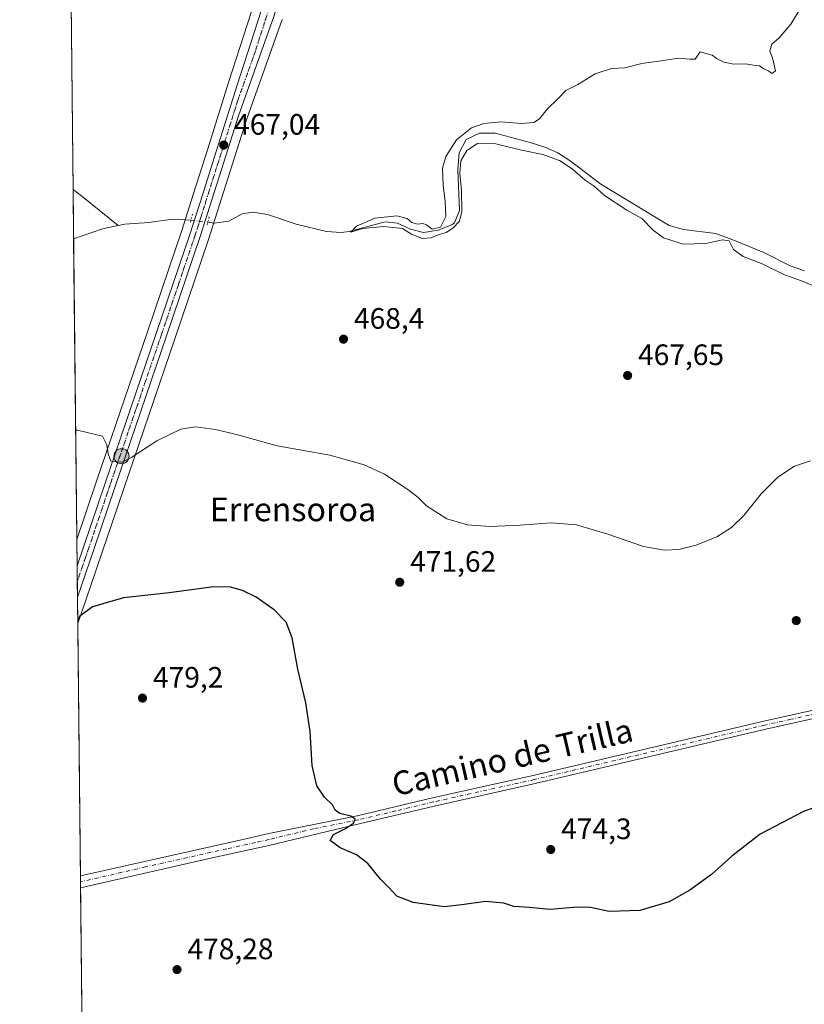
# Model space of a CAD drawing. Units: metres. Extents: x 573386 to 576837, y 4724183 to 4726545.
# Drawn here: x 573386 to 573652, y 4724526 to 4724860 of the extents above; entities that cross this region are included whole.
import ezdxf
from ezdxf.enums import TextEntityAlignment as Align

# ---------------------------------------------------------------- set-up
doc = ezdxf.new("R2010")
doc.units = ezdxf.units.M
doc.header["$MEASUREMENT"] = 0
doc.linetypes.add('DGN Style 4', pattern=[2.6384748266838614, 1.318413404963828, -0.6592067024819142, 0.001648016756204785, -0.6592067024819142])
doc.linetypes.add('DGN Style 5', pattern=[1.1536117293433497, 0.4944050268614355, -0.6592067024819142])
for name, color, linetype, lineweight in [('Camino Cxs', 7, 'Continuous', 0), ('Camino eje', 30, 'DGN Style 4', 13), ('Carretera de calzada única Cxs', 7, 'Continuous', 13), ('Carretera de calzada única eje', 7, 'DGN Style 4', 0), ('Comarca CxS', 21, 'Continuous', 0), ('Comunidad Autónoma CxS', 142, 'Continuous', 0), ('Corriente natural lineal', 142, 'Continuous', 13), ('Corriente natural lineal oculto', 9, 'DGN Style 4', 13), ('Cultivos herbáceos CxS', 92, 'Continuous', 0), ('Curva de nivel maestra', 30, 'Continuous', 30), ('Curva de nivel normal', 30, 'Continuous', 0), ('Entidad de ámbito territorial CxS', 92, 'Continuous', 0), ('Municipio CxS', 4, 'Continuous', 0), ('Núcleo urbano CxS', 7, 'Continuous', 0), ('Provincia CxS', 1, 'Continuous', 0), ('Puente lineal', 2, 'DGN Style 5', 0), ('Punto de cota en terreno', 7, 'Continuous', 0), ('Punto kilométrico de carretera', 7, 'Continuous', 0), ('Rótulo de punto de cota en terreno', 7, 'Continuous', 0), ('Texto cartográfico', 7, 'Continuous', 0), ('Vía pecuaria eje', 92, 'DGN Style 5', 0)]:
    doc.layers.add(name, color=color, linetype=linetype, lineweight=lineweight)
doc.styles.add('Style-Arial', font='txt')

# ---------------------------------------------------------------- blocks, each defined once
blk = doc.blocks.new('*U16')
at = {"layer": 'Núcleo urbano CxS', "color": 7, "linetype": 'Continuous', "lineweight": 0}
blk.add_polyline3d([(573475.3367, 4724859.8749, 467.6515000000073), (573463.3542999999, 4724826.184699999, 467.048299999995), (573459.2103000004, 4724813.095100001, 466.8074000000051), (573450.4210999999, 4724785.3069, 466.5028000000021), (573439.0100999996, 4724751.593699999, 467.6135999999969), (573421.5513000004, 4724700.546700001, 470.6426999999967), (573414.3899999997, 4724679.2432, 472.2081999999937), (573408.8071999997, 4724663.060799999, 473.6811000000016), (573406.0630000001, 4724655.1044, 474.5887999999978), (573405.7608000003, 4724683.599199999, 471.9226999999955), (573412.4886999996, 4724703.632900001, 470.6812000000064), (573429.9401000004, 4724754.6768, 467.9578000000038), (573441.3191999998, 4724788.274300001, 466.3122000000003), (573445.3103, 4724800.876499999, 466.8622999999934), (573450.0994999995, 4724815.974199999, 467.2795000000042), (573457.1917000003, 4724838.5012, 467.9054999999935), (573470.0630999999, 4724878.413100001, 468.7715000000026)], dxfattribs=at)
blk = doc.blocks.new('*U17')
at = {"layer": 'Cultivos herbáceos CxS', "color": 92, "linetype": 'Continuous', "lineweight": 0}
for points in [[(573409.7278000005, 4724309.4813, 500.0258999999933), (573406.0630000001, 4724655.1044, 474.5887999999978), (573408.8071999997, 4724663.060799999, 473.6811000000016), (573414.3899999997, 4724679.2432, 472.2081999999937), (573421.5513000004, 4724700.546700001, 470.6426999999967), (573439.0100999996, 4724751.593699999, 467.6135999999969), (573450.4210999999, 4724785.3069, 466.5028000000021), (573459.2103000004, 4724813.095100001, 466.8074000000051), (573463.3542999999, 4724826.184699999, 467.048299999995), (573475.3367, 4724859.8749, 467.6515000000073)], [(573470.0630999999, 4724878.413100001, 468.7715000000026), (573457.1917000003, 4724838.5012, 467.9054999999935), (573450.0994999995, 4724815.974199999, 467.2795000000042), (573445.3103, 4724800.876499999, 466.8622999999934), (573441.3191999998, 4724788.274300001, 466.3122000000003), (573429.9401000004, 4724754.6768, 467.9578000000038), (573412.4886999996, 4724703.632900001, 470.6812000000064), (573405.7608000003, 4724683.599199999, 471.9226999999955), (573401.5577999996, 4725079.9705, 472.7483000000066)]]:
    blk.add_polyline3d(points, dxfattribs=at)
blk = doc.blocks.new('5PATER')
at = {"layer": 'Núcleo urbano CxS', "linetype": 'Continuous', "lineweight": 0}
h = blk.add_hatch(color=51, dxfattribs=at)
edge = h.paths.add_edge_path()
edge.add_ellipse((0, 0), major_axis=(-0.1095731443231308, -0.1110710700762829), ratio=0.9994222409660322, start_angle=0, end_angle=360)
blk = doc.blocks.new('5HITCA')
at = {"layer": 'Corriente natural lineal oculto', "linetype": 'Continuous', "lineweight": 0}
h = blk.add_hatch(color=1, dxfattribs=at)
edge = h.paths.add_edge_path()
edge.add_arc((0, 0), 0.2558578010358639, 0, 360)
at = {"layer": 'Corriente natural lineal oculto', "color": 7, "linetype": 'Continuous', "lineweight": 0}
blk.add_circle((0, 0), 0.2558578010358639, dxfattribs=at)

msp = doc.modelspace()

# ---------------------------------------------------------------- linework, layer by layer
at = {"layer": 'Camino Cxs', "color": 7, "linetype": 'Continuous', "lineweight": 0, "extrusion": (0.0006095934326297352, -0.05752295085008264, 0.9983439980895092), "elevation": -270943.1804095859, "flags": 128}
msp.add_lwpolyline([(623440.09326181, 4710438.05388956), (623440.0932618101, 4710442.22242633)], dxfattribs=at)
at = {"layer": 'Camino Cxs', "color": 7, "linetype": 'Continuous', "lineweight": 0}
for points in [[(573681.5401, 4724633.340100001, 471.8726000000024), (573693.3901000004, 4724635.370100001, 471.054999999993), (573711.8300999999, 4724639.690099999, 469.6478999999963), (573737.0401, 4724645.590100001, 468.6034999999974), (573737.5201000003, 4724642.710100001, 468.6358999999939), (573691.9600999998, 4724632.520099999, 471.3377000000037), (573666.5301000001, 4724626.420100001, 472.5810999999958), (573661.7001, 4724624.600099999, 472.7575999999972), (573656.8901000004, 4724623.280099999, 472.7630000000063), (573639.0900999998, 4724619.280099999, 472.9251999999979), (573561.0000999998, 4724600.850099999, 473.574099999998), (573526.8400999998, 4724593.2301, 474.1082000000025), (573501.3701, 4724587.1801, 474.8908999999985), (573470.8400999998, 4724579.8301, 476.277700000006), (573451.1801000005, 4724575.5701, 477.0687999999937), (573407.0201000003, 4724565.440099999, 479.0129000000015), (573407.0137, 4724565.4386, 479.0132000000012)], [(573406.9696000004, 4724569.600000001, 479.252999999997), (573461.9600999998, 4724581.890100001, 476.7075000000041), (573470.8101000004, 4724583.890100001, 476.3145999999979), (573500.7200999996, 4724589.9001, 474.8496000000014), (573526.2100999998, 4724595.960100001, 474.0553999999975), (573560.3701, 4724603.5801, 473.5378999999957), (573638.4600999998, 4724622.0101, 472.7596999999951), (573656.2100999998, 4724625.9901, 472.7241000000067), (573660.8300999999, 4724627.270099999, 472.6184000000067), (573665.3300999999, 4724628.960100001, 472.534799999994)], [(573656.8901000004, 4724623.280099999, 472.7630000000063), (573639.0900999998, 4724619.280099999, 472.9251999999979), (573561.0000999998, 4724600.850099999, 473.574099999998), (573526.8400999998, 4724593.2301, 474.1082000000025), (573501.3701, 4724587.1801, 474.8908999999985), (573470.8400999998, 4724579.8301, 476.277700000006), (573451.1801000005, 4724575.5701, 477.0687999999937), (573407.0201000003, 4724565.440099999, 479.0129000000015), (573407.0137, 4724565.4386, 479.0132000000012), (573406.9697000004, 4724569.600000001, 479.252999999997), (573461.9600999998, 4724581.890100001, 476.7075000000041), (573470.8101000004, 4724583.890100001, 476.3145999999979), (573500.7200999996, 4724589.9001, 474.8496000000014), (573526.2100999998, 4724595.960100001, 474.0553999999975), (573560.3701, 4724603.5801, 473.5378999999957), (573638.4600999998, 4724622.0101, 472.7596999999951), (573656.2100999998, 4724625.9901, 472.7241000000067)]]:
    msp.add_polyline3d(points, dxfattribs=at)
at = {"layer": 'Camino eje', "color": 30, "linetype": 'DGN Style 4', "lineweight": 13}
msp.add_polyline3d([(573671.8176999995, 4724629.280900001, 472.3684999999969), (573665.9301000005, 4724627.690099999, 472.491399999999), (573663.5151000004, 4724626.780099999, 472.5993000000017), (573661.2651000004, 4724625.9351, 472.6827000000048), (573658.8601000002, 4724625.2751, 472.7223999999987), (573656.5500999996, 4724624.6351, 472.7412999999942), (573647.6501000002, 4724622.6351, 472.730899999995), (573638.7751000002, 4724620.645099999, 472.840400000001), (573560.6851000004, 4724602.215100001, 473.5583000000043), (573526.5251000002, 4724594.595100001, 474.0852000000014), (573513.7801000001, 4724591.565099999, 474.4624999999942), (573501.0450999998, 4724588.540100001, 474.8858000000037), (573486.0900999998, 4724585.5351, 475.5524000000005), (573470.8251, 4724581.860099999, 476.3025999999954), (573466.3300999999, 4724580.845100001, 476.4818999999989), (573456.5701000001, 4724578.7301, 476.8991999999998), (573429.0751, 4724572.585100001, 478.0902999999962), (573406.9951, 4724567.520099999, 479.170100000003), (573406.9917000001, 4724567.519300001, 479.170299999998)], dxfattribs=at)
at = {"layer": 'Carretera de calzada única Cxs', "color": 7, "linetype": 'Continuous', "lineweight": 13, "extrusion": (-0.001103656896826599, 0.1041762094198534, 0.9945582433082364), "elevation": 492035.8035707895, "flags": 128}
msp.add_lwpolyline([(-623424.7156617438, -4692599.194372595), (-623424.7156617438, -4692609.90063094)], dxfattribs=at)
at = {"layer": 'Carretera de calzada única Cxs', "color": 7, "linetype": 'Continuous', "lineweight": 13}
for points in [[(573405.8553999999, 4724674.6755, 472.5197999999946), (573408.1700999998, 4724681.350099999, 472.0963999999949), (573415.3300999999, 4724702.670100001, 470.664499999999), (573432.7801000001, 4724753.710100001, 467.6031999999978), (573444.1700999998, 4724787.340100001, 468.8727999999974), (573448.1700999998, 4724799.970100001, 466.9876999999979), (573452.9600999998, 4724815.0701, 467.1171999999933), (573460.0500999996, 4724837.590100001, 467.6563000000024), (573472.9401000004, 4724877.5601, 468.6211999999941), (573476.0301000001, 4724888.970100001, 468.9756000000052), (573477.9401000004, 4724898.860099999, 469.2553999999946), (573478.4101, 4724903.840100001, 469.3757999999943), (573478.4600999998, 4724914.8301, 469.6791999999987), (573477.6401000004, 4724924.8201, 469.9195000000037), (573476.9401000004, 4724929.590100001, 470.0555000000023), (573476.5701000001, 4724932.170100001, 470.1248000000051), (573475.5000999998, 4724937.0601, 470.2152999999962), (573475.1930999998, 4724938.0261, 470.2206000000006), (573473.4698999999, 4724943.480000001, 470.3619999999937)], [(573482.9200999998, 4724910.5801, 469.4530999999988), (573482.9401000004, 4724909.8101, 469.4192000000039), (573482.4401000004, 4724899.840100001, 469.1203999999998), (573481.8501000004, 4724895.0701, 468.9109999999928), (573479.8901000004, 4724885.2601, 468.5093999999954), (573472.5100999996, 4724860.880100001, 467.8420000000042), (573460.5100999996, 4724827.140100001, 467.1227000000072), (573456.3501000004, 4724814.0001, 466.8978999999963), (573447.5701000001, 4724786.2401, 467.835500000001), (573436.1700999998, 4724752.5601, 467.6974000000046), (573418.7100999998, 4724701.5101, 470.6757000000071), (573411.5500999996, 4724680.210100001, 472.2520999999979), (573405.9682, 4724664.028100001, 473.6352000000043)], [(573472.5100999996, 4724860.880100001, 467.8420000000042), (573460.5100999996, 4724827.140100001, 467.1227000000072), (573456.3501000004, 4724814.0001, 466.8978999999963), (573447.5701000001, 4724786.2401, 467.835500000001), (573436.1700999998, 4724752.5601, 467.6974000000046), (573418.7100999998, 4724701.5101, 470.6757000000071), (573411.5500999996, 4724680.210100001, 472.2520999999979), (573405.9682999998, 4724664.028100001, 473.6352000000043), (573405.8553999999, 4724674.6755, 472.5197999999946), (573408.1700999998, 4724681.350099999, 472.0963999999949), (573415.3300999999, 4724702.670100001, 470.664499999999), (573432.7801000001, 4724753.710100001, 467.6031999999978), (573444.1700999998, 4724787.340100001, 468.8727999999974), (573448.1700999998, 4724799.970100001, 466.9876999999979), (573452.9600999998, 4724815.0701, 467.1171999999933), (573460.0500999996, 4724837.590100001, 467.6563000000024), (573472.9401000004, 4724877.5601, 468.6211999999941)]]:
    msp.add_polyline3d(points, dxfattribs=at)
at = {"layer": 'Carretera de calzada única eje', "color": 7, "linetype": 'DGN Style 4', "lineweight": 0}
msp.add_polyline3d([(573480.3101000004, 4724920.441500001, 469.8450000000012), (573480.6201, 4724916.670100001, 469.7492000000057), (573480.6901000004, 4724912.3201, 469.6012999999948), (573480.6700999998, 4724906.8301, 469.4208000000072), (573480.4200999998, 4724901.840100001, 469.2612999999984), (573480.1901000004, 4724899.340100001, 469.1836000000039), (573479.8901000004, 4724896.970100001, 469.1101999999955), (573478.9401000004, 4724892.0101, 468.9471999999951), (573477.9600999998, 4724887.100099999, 468.8328000000038), (573476.4200999998, 4724881.4101, 468.6662000000069), (573472.7301000003, 4724869.220100001, 468.2896999999939), (573466.2801000001, 4724849.2401, 467.798299999995), (573460.2801000001, 4724832.360099999, 467.4070999999968), (573454.6601, 4724814.520099999, 467.0083000000013), (573452.2600999996, 4724806.9801, 466.9513000000007), (573447.8701, 4724793.090100001, 467.7351000000053), (573445.8701, 4724786.790100001, 468.2608999999939), (573440.1700999998, 4724769.940099999, 467.2452999999951), (573434.4801000003, 4724753.130100001, 467.6364999999933), (573425.7500999998, 4724727.600099999, 468.9796999999963), (573417.0301000001, 4724702.090100001, 470.6217999999935), (573409.8501000004, 4724680.770099999, 472.1637000000047), (573408.7100999998, 4724677.4301, 472.3561000000045), (573405.9121000003, 4724669.329500001, 472.946100000001)], dxfattribs=at)
at = {"layer": 'Comarca CxS', "color": 21, "linetype": 'Continuous', "lineweight": 0, "flags": 128}
msp.add_lwpolyline([(575062.6542779083, 4724212.137483267), (573410.950000554, 4724194.219982723), (573394.7795557174, 4725719.212248021), (573386.4200005551, 4726507.579982698), (573629.6301424769, 4726510.21845961), (574165.952670299, 4726516.036780328), (575930.7111887308, 4726535.181847926), (576588.9125216648, 4726542.322376719), (576799.7800005801, 4726544.609982697), (576802.0822273288, 4726337.055179597), (576811.4213999999, 4725495.088799999), (576812.9391999581, 4725358.256362927), (576813.3785000005, 4725318.653100001), (576825.44000058, 4724231.259982722), (575666.5658775913, 4724218.688665094), (575624.9252547821, 4724218.236935011), (575580.7887860631, 4724217.758152469)], close=True, dxfattribs=at)
at = {"layer": 'Comunidad Autónoma CxS', "color": 142, "linetype": 'Continuous', "lineweight": 0, "flags": 128}
msp.add_lwpolyline([(575062.6542779083, 4724212.137483267), (573410.950000554, 4724194.219982723), (573394.7795557174, 4725719.212248021), (573386.4200005551, 4726507.579982698), (573629.6301424769, 4726510.21845961), (574165.952670299, 4726516.036780328), (575930.7111887308, 4726535.181847926), (576588.9125216648, 4726542.322376719), (576799.7800005801, 4726544.609982697), (576802.0822273288, 4726337.055179597), (576811.4213999999, 4725495.088799999), (576812.9391999581, 4725358.256362927), (576813.3785000005, 4725318.653100001), (576825.44000058, 4724231.259982722), (575666.5658775913, 4724218.688665094), (575624.9252547821, 4724218.236935011), (575580.7887860631, 4724217.758152469)], close=True, dxfattribs=at)
at = {"layer": 'Corriente natural lineal', "color": 142, "linetype": 'Continuous', "lineweight": 13, "extrusion": (-0.56524425097811, -0.7251804235176051, 0.3932076933161688), "elevation": -3750264.146132498, "flags": 128}
msp.add_lwpolyline([(-2452386.076361195, 1604328.704464542), (-2452382.310106608, 1604328.857164579), (-2452366.453432908, 1604328.044939595)], dxfattribs=at)
at = {"layer": 'Corriente natural lineal', "color": 142, "linetype": 'Continuous', "lineweight": 13, "extrusion": (-0.02446711315097983, 0.3948816966179959, 0.9184061226114242), "elevation": 1852131.307358972, "flags": 128}
msp.add_lwpolyline([(-864497.4365067458, -4298214.171612582), (-864507.3661717025, -4298217.178141495), (-864512.8238620579, -4298218.009960466)], dxfattribs=at)
at = {"layer": 'Corriente natural lineal', "color": 142, "linetype": 'Continuous', "lineweight": 13}
for points in [[(573450.1199000003, 4724791.089299999, 466.3709999999992), (573452.2500999998, 4724790.780099999, 466.0393999999943), (573457.2401000002, 4724791.450099999, 465.688599999994), (573461.7500999998, 4724794.0101, 465.9131999999955), (573465.4001000002, 4724794.530099999, 465.9054000000033), (573470.3201000001, 4724793.700099999, 466.020399999994), (573480.0201000003, 4724790.4301, 466.2400000000052), (573490.3000999996, 4724787.920100001, 466.2574000000022), (573495.3201000001, 4724787.620100001, 465.8509999999952), (573498.0000999998, 4724788.030099999, 465.647299999997), (573510.2200999996, 4724791.280099999, 465.6873000000051), (573514.4301000005, 4724790.790100001, 465.6429999999964), (573518.7901, 4724788.710100001, 465.4768999999943), (573523.2301000003, 4724787.640100001, 465.4444999999978), (573528.2100999998, 4724788.380100001, 464.8365000000049), (573532.8000999996, 4724790.210100001, 464.9772999999987), (573533.6401000004, 4724790.9301, 465.2249000000011), (573535.4301000005, 4724795.0801, 465.6532000000007), (573534.8400999998, 4724808.970100001, 464.8905999999988), (573535.2801000001, 4724814.690099999, 465.0862000000052), (573537.6101000002, 4724819.110099999, 465.5032000000065), (573542.2001, 4724821.270099999, 464.9964999999939), (573547.4200999998, 4724821.3101, 464.6370000000024), (573559.3201000001, 4724818.130100001, 463.9330999999948), (573564.2701000003, 4724816.530099999, 464.3530000000028), (573568.7001, 4724814.620100001, 464.9922999999981), (573572.9001000002, 4724811.890100001, 464.9713000000047), (573583.2100999998, 4724804.020099999, 463.881899999993), (573606.4200999998, 4724789.960100001, 463.4949000000051), (573611.2001, 4724788.640100001, 463.1462999999931), (573622.2001, 4724787.300100001, 462.9867999999988), (573628.5701000001, 4724784.970100001, 463.686600000001), (573638.4901000002, 4724780.850099999, 463.7863000000071), (573647.4200999998, 4724776.290100001, 463.3414000000049), (573652.2001, 4724774.600099999, 463.295499999993)], [(573419.8201000001, 4724789.9801, 466.1897000000026), (573422.0301000001, 4724790.4301, 466.2458999999944), (573430.1101000002, 4724791.040100001, 466.3359999999957), (573438.1201, 4724792.200099999, 466.2179000000033), (573444.4301000005, 4724791.8301, 466.6111999999994)]]:
    msp.add_polyline3d(points, dxfattribs=at)
at = {"layer": 'Corriente natural lineal oculto', "color": 9, "linetype": 'DGN Style 4', "lineweight": 13, "extrusion": (0.04147587453234456, -0.005400071687270978, 0.9991249126398308), "elevation": -1263.902481436027, "flags": 128}
msp.add_lwpolyline([(4759284.120266475, 41347.73329108977), (4759284.120266476, 41341.99044295319)], dxfattribs=at)
at = {"layer": 'Cultivos herbáceos CxS', "color": 92, "linetype": 'Continuous', "lineweight": 0, "extrusion": (0.0004616015220967445, -0.0435314821927717, 0.9990519490908044), "elevation": -204946.6069827764, "flags": 128}
msp.add_lwpolyline([(623470.569243415, 4714003.665976468), (623470.5692434151, 4714184.442214451)], dxfattribs=at)
at = {"layer": 'Cultivos herbáceos CxS', "color": 92, "linetype": 'Continuous', "lineweight": 0, "extrusion": (-0.0005770169063222503, 0.05441188150785117, 0.9985184095459961), "elevation": 257220.6204787811, "flags": 128}
msp.add_lwpolyline([(-623474.142317811, -4711423.225389415), (-623474.142317811, -4711439.989167603)], dxfattribs=at)
at = {"layer": 'Cultivos herbáceos CxS', "color": 92, "linetype": 'Continuous', "lineweight": 0, "extrusion": (-0.0004380660781936375, 0.04131381481416248, 0.9991461238495661), "elevation": 195415.0333964737, "flags": 128}
msp.add_lwpolyline([(-623468.3286289026, -4714289.947563521), (-623468.3286289026, -4714391.951290915)], dxfattribs=at)
at = {"layer": 'Cultivos herbáceos CxS', "color": 92, "linetype": 'Continuous', "lineweight": 0, "extrusion": (-0.0005919909131732459, 0.05582643413538637, 0.9984403130876107), "elevation": 263895.0444094682, "flags": 128}
msp.add_lwpolyline([(-623471.8793895881, -4710838.132325538), (-623471.8793895883, -4710923.775108713)], dxfattribs=at)
at = {"layer": 'Cultivos herbáceos CxS', "color": 92, "linetype": 'Continuous', "lineweight": 0, "extrusion": (0.0002758082184334638, -0.02608518919871639, 0.999659685510171), "elevation": -122603.9344804062, "flags": 128}
msp.add_lwpolyline([(623326.7252328551, 4716647.763088153), (623326.725232855, 4716649.844612828)], dxfattribs=at)
at = {"layer": 'Cultivos herbáceos CxS', "color": 92, "linetype": 'Continuous', "lineweight": 0, "extrusion": (0.0008420793089138165, -0.07928119644262288, 0.9968519362438254), "elevation": -373608.7044578585, "flags": 128}
msp.add_lwpolyline([(623553.4607730253, 4703393.672027716), (623553.4607730253, 4703395.759416312)], dxfattribs=at)
at = {"layer": 'Cultivos herbáceos CxS', "color": 92, "linetype": 'Continuous', "lineweight": 0, "extrusion": (-0.0008790705312230971, 0.0828999398836457, 0.9965574881572509), "elevation": 391639.6265472234, "flags": 128}
msp.add_lwpolyline([(-623471.2289963523, -4701708.03015675), (-623471.2289963523, -4701937.520436739)], dxfattribs=at)
at = {"layer": 'Cultivos herbáceos CxS', "color": 92, "linetype": 'Continuous', "lineweight": 0}
for points in [[(573470.0630999999, 4724878.413100001, 468.7715000000026), (573457.1917000003, 4724838.5012, 467.9054999999935), (573450.0994999995, 4724815.974199999, 467.2795000000042), (573445.3103, 4724800.876499999, 466.8622999999934), (573441.3191999998, 4724788.274300001, 466.3122000000003), (573429.9401000004, 4724754.6768, 467.9578000000038), (573412.4886999996, 4724703.632900001, 470.6812000000064), (573405.7608000003, 4724683.599199999, 471.9226999999955)], [(573475.3367, 4724859.8749, 467.6515000000073), (573463.3542999999, 4724826.184699999, 467.048299999995), (573459.2103000004, 4724813.095100001, 466.8074000000051), (573450.4210999999, 4724785.3069, 466.5028000000021), (573439.0100999996, 4724751.593699999, 467.6135999999969), (573421.5513000004, 4724700.546700001, 470.6426999999967), (573414.3899999997, 4724679.2432, 472.2081999999937), (573408.8071999997, 4724663.060799999, 473.6811000000016), (573406.0630000001, 4724655.1044, 474.5887999999978)]]:
    msp.add_polyline3d(points, dxfattribs=at)
at = {"layer": 'Curva de nivel maestra', "color": 30, "linetype": 'Continuous', "lineweight": 30, "elevation": 475, "flags": 128}
msp.add_lwpolyline([(573668.6600000003, 4724597.360099999), (573651.9400000004, 4724591.4001), (573637.1699999999, 4724583.6601), (573627.6100000005, 4724576.220100001), (573620.7599999999, 4724570.030099999), (573613.4199999999, 4724564.7301), (573606.3600000005, 4724560.800100001), (573596.4900000002, 4724557.800100001), (573586.0199999996, 4724557.520099999), (573579.7100000001, 4724558.850099999), (573575.2100000001, 4724558.9801), (573566.04, 4724558.130100001), (573559.0999999996, 4724558.800100001), (573553.7699999996, 4724559.190099999), (573550.3799999999, 4724560.280099999), (573544.2199999997, 4724560.860099999), (573536.1900000004, 4724559.700099999), (573530.1799999997, 4724559.020099999), (573519.6799999997, 4724560.530099999), (573514.1600000003, 4724562.6601), (573511.4000000004, 4724565.5601), (573508.6299999999, 4724568.460100001), (573504.3899999997, 4724573.720100001), (573500.5099999999, 4724576.6801), (573495, 4724579.0801), (573491.5199999996, 4724581.5101), (573492.6600000003, 4724583.600099999), (573496.8200000003, 4724585.600099999), (573499.5, 4724587.460100001), (573500.04, 4724588.7301), (573498.6100000005, 4724589.770099999), (573494.8399999999, 4724590.670100001), (573493.2400000002, 4724591.780099999), (573492.3399999999, 4724593.6801), (573489.6900000004, 4724596.2501), (573487.1100000005, 4724600.040100001), (573485.4699999997, 4724606.9801), (573484.7599999999, 4724618.4801), (573483.3700000001, 4724628.2301), (573480.6299999999, 4724639.600099999), (573478.7300000004, 4724650.2601), (573476.6299999999, 4724655.600099999), (573472.6100000005, 4724659.780099999), (573466.5300000003, 4724664.0101), (573461.8499999996, 4724666.3301), (573457.4299999997, 4724667.5801), (573451.25, 4724667.4001), (573437.0599999996, 4724665.540100001), (573421.5800000001, 4724663.840100001), (573411.0999999996, 4724660.770099999), (573406.6399999997, 4724657.5001), (573406.0521999998, 4724656.121900001)], dxfattribs=at)
at = {"layer": 'Curva de nivel normal', "color": 30, "linetype": 'Continuous', "lineweight": 0, "flags": 128}
for points, elevation in [([(573656.8099999996, 4724768.9301), (573651.2599999999, 4724771.290100001), (573645.4600000001, 4724773.290100001), (573637.6399999997, 4724777.130100001), (573631.4600000001, 4724779.4901), (573628.2000000002, 4724781.860099999), (573626.7699999996, 4724784.780099999), (573624.4100000003, 4724785.130100001), (573618.8200000003, 4724783.870100001), (573611.1900000004, 4724783.670100001), (573604.4600000001, 4724785.860099999), (573600.9900000002, 4724788.380100001), (573597.1299999999, 4724792.370100001), (573592.0899999999, 4724795.220100001), (573584.4400000004, 4724800.1601), (573581.0199999996, 4724803.350099999), (573577.9500000002, 4724805.380100001), (573573.54, 4724809.190099999), (573569.2800000003, 4724812.050100001), (573563.6200000001, 4724814.090100001), (573556.3499999996, 4724815.5801), (573547.7199999997, 4724817.6801), (573541.5199999996, 4724817.800100001), (573537.8499999996, 4724815.420100001), (573535.8300000001, 4724811.880100001), (573535.4500000002, 4724807.5801), (573536.0099999999, 4724801.960100001), (573536.1200000001, 4724794.7501), (573535.4199999999, 4724791.460100001), (573533.1799999997, 4724789.0601), (573530.8799999999, 4724787.5801), (573528.5499999998, 4724786.940099999), (573525.7400000002, 4724785.780099999), (573522.79, 4724785.590100001), (573519.1299999999, 4724787.100099999), (573516.0300000003, 4724788.940099999), (573509.7999999998, 4724789.690099999), (573502.5199999996, 4724788.9901), (573498.6100000005, 4724787.800100001), (573500.54, 4724789.800100001), (573506.7599999999, 4724792.5001), (573514.1399999997, 4724793.340100001), (573517.6900000004, 4724792.380100001), (573519.25, 4724790.9901), (573521.0999999996, 4724790.5101), (573522.9400000004, 4724790.710100001), (573524.25, 4724790.270099999), (573526.1600000003, 4724788.8201), (573528.9199999999, 4724789.4301), (573530.7100000001, 4724793.020099999), (573530.5300000003, 4724798.140100001), (573529.8099999996, 4724803.640100001), (573529.6799999997, 4724809.390100001), (573530.7400000002, 4724813.4101), (573534.3099999996, 4724819.100099999), (573539.4500000002, 4724823.0801), (573543.5700000003, 4724824.5701), (573549.4299999997, 4724825.100099999), (573556.4299999997, 4724824.5601), (573560.6100000005, 4724824.920100001), (573562.4299999997, 4724826.130100001), (573565.1200000001, 4724829.460100001), (573568.7300000004, 4724832.9101), (573571.4299999997, 4724835.780099999), (573575.5, 4724837.850099999), (573581.3799999999, 4724841.460100001), (573586.8300000001, 4724843.220100001), (573591.3499999996, 4724843.4801), (573597.1799999997, 4724844.9001), (573604.5, 4724845.9101), (573609.2800000003, 4724846.780099999), (573613.3600000005, 4724846.420100001), (573615.2400000002, 4724846.440099999), (573616.8799999999, 4724848.920100001), (573620.9100000003, 4724847.720100001), (573622.4600000001, 4724846.600099999), (573624.8600000005, 4724845.340100001), (573628.2599999999, 4724844.7401), (573632.2699999996, 4724844.850099999), (573635.0099999999, 4724844.350099999), (573636.9800000004, 4724844.110099999), (573638.5, 4724843.110099999), (573639.9900000002, 4724842.470100001), (573641.1399999997, 4724841.5701), (573642.4199999999, 4724842.4001), (573641.4199999999, 4724846.860099999), (573640.5199999996, 4724849.0601), (573641.1900000004, 4724851.440099999), (573643.6299999999, 4724853.5701), (573647.5700000003, 4724858.2401), (573650.4400000004, 4724862.9001)], 465), ([(573654.2599999999, 4724710.200099999), (573648.8799999999, 4724708.390100001), (573643.2000000002, 4724704.7301), (573637.54, 4724699.030099999), (573631.6399999997, 4724691.7401), (573627.5099999999, 4724687.600099999), (573622.5300000003, 4724684.450099999), (573615.4900000002, 4724681.620100001), (573609.6900000004, 4724680.190099999), (573604.8200000003, 4724679.960100001), (573597.7599999999, 4724681.170100001), (573585.6500000004, 4724685.4101), (573575.0099999999, 4724688.540100001), (573566.4400000004, 4724689.270099999), (573555.9000000004, 4724688.4301), (573545.6900000004, 4724688.020099999), (573538.0499999998, 4724688.5801), (573531.0999999996, 4724690.590100001), (573524.2100000001, 4724695.030099999), (573521.3600000005, 4724697.840100001), (573517.9100000003, 4724700.550100001), (573509.9600000001, 4724705.720100001), (573503.1399999997, 4724708.9001), (573491.5099999999, 4724712.170100001), (573473.6699999999, 4724715.280099999), (573460.3300000001, 4724719.030099999), (573452.7800000003, 4724720.890100001), (573445.9199999999, 4724721.7501), (573441, 4724720.9801), (573432.9199999999, 4724717.0601), (573424.4500000002, 4724711.4801), (573421.1200000001, 4724709.800100001), (573419.1200000001, 4724709.860099999), (573417.29, 4724710.120100001), (573416.3399999999, 4724712.600099999), (573415.9699999997, 4724715.6601), (573414.4800000004, 4724718.620100001), (573405.9699999997, 4724720.640100001), (573405.3685999997, 4724720.583100001)], 470)]:
    msp.add_lwpolyline(points, dxfattribs=dict(at, elevation=elevation))
at = {"layer": 'Entidad de ámbito territorial CxS', "color": 92, "linetype": 'Continuous', "lineweight": 0, "flags": 128}
msp.add_lwpolyline([(575062.6542779083, 4724212.137483267), (573410.950000554, 4724194.219982723), (573394.7795557174, 4725719.212248021)], dxfattribs=at)
at = {"layer": 'Municipio CxS', "color": 4, "linetype": 'Continuous', "lineweight": 0, "flags": 128}
msp.add_lwpolyline([(575062.6542779083, 4724212.137483267), (573410.950000554, 4724194.219982723), (573394.7795557174, 4725719.212248021)], dxfattribs=at)
at = {"layer": 'Núcleo urbano CxS', "color": 7, "linetype": 'Continuous', "lineweight": 0, "extrusion": (-0.0005635375615948978, 0.05315898692730047, 0.998585902431173), "elevation": 251307.5133565153, "flags": 128}
msp.add_lwpolyline([(-623457.0239708802, -4711633.597858568), (-623457.0239708802, -4711642.534697542)], dxfattribs=at)
at = {"layer": 'Núcleo urbano CxS', "color": 7, "linetype": 'Continuous', "lineweight": 0, "extrusion": (-0.0005752189424702437, 0.0542349283976338, 0.9985280374956288), "elevation": 256384.2612662581, "flags": 128}
msp.add_lwpolyline([(-623480.9755397659, -4711351.549215818), (-623480.9755397659, -4711356.903397646)], dxfattribs=at)
at = {"layer": 'Núcleo urbano CxS', "color": 7, "linetype": 'Continuous', "lineweight": 0, "extrusion": (-0.001051881674064954, 0.09922500986124767, 0.9950644657322355), "elevation": 468672.5608712244, "flags": 128}
msp.add_lwpolyline([(-623456.9739590491, -4694985.86144268), (-623456.9739590491, -4694991.189437058)], dxfattribs=at)
at = {"layer": 'Núcleo urbano CxS', "color": 7, "linetype": 'Continuous', "lineweight": 0, "extrusion": (-0.001610656296905131, 0.1519346038763416, 0.9883892360458164), "elevation": 717384.1201149237, "flags": 128}
msp.add_lwpolyline([(-623457.0244893248, -4663456.009930814), (-623457.0244893247, -4663465.038966226)], dxfattribs=at)
at = {"layer": 'Núcleo urbano CxS', "color": 7, "linetype": 'Continuous', "lineweight": 0}
for points in [[(573470.0630999999, 4724878.413100001, 468.7715000000026), (573457.1917000003, 4724838.5012, 467.9054999999935), (573450.0994999995, 4724815.974199999, 467.2795000000042), (573445.3103, 4724800.876499999, 466.8622999999934), (573441.3191999998, 4724788.274300001, 466.3122000000003), (573429.9401000004, 4724754.6768, 467.9578000000038), (573412.4886999996, 4724703.632900001, 470.6812000000064), (573405.7608000003, 4724683.599199999, 471.9226999999955)], [(573475.3367, 4724859.8749, 467.6515000000073), (573463.3542999999, 4724826.184699999, 467.048299999995), (573459.2103000004, 4724813.095100001, 466.8074000000051), (573450.4210999999, 4724785.3069, 466.5028000000021), (573439.0100999996, 4724751.593699999, 467.6135999999969), (573421.5513000004, 4724700.546700001, 470.6426999999967), (573414.3899999997, 4724679.2432, 472.2081999999937), (573408.8071999997, 4724663.060799999, 473.6811000000016), (573406.0630000001, 4724655.1044, 474.5887999999978)]]:
    msp.add_polyline3d(points, dxfattribs=at)
at = {"layer": 'Provincia CxS', "color": 1, "linetype": 'Continuous', "lineweight": 0, "flags": 128}
msp.add_lwpolyline([(575062.6542779083, 4724212.137483267), (573410.950000554, 4724194.219982723), (573394.7795557174, 4725719.212248021), (573386.4200005551, 4726507.579982698), (573629.6301424769, 4726510.21845961), (574165.952670299, 4726516.036780328), (575930.7111887308, 4726535.181847926), (576588.9125216648, 4726542.322376719), (576799.7800005801, 4726544.609982697), (576802.0822273288, 4726337.055179597), (576811.4213999999, 4725495.088799999), (576812.9391999581, 4725358.256362927), (576813.3785000005, 4725318.653100001), (576825.44000058, 4724231.259982722), (575666.5658775913, 4724218.688665094), (575624.9252547821, 4724218.236935011), (575580.7887860631, 4724217.758152469)], close=True, dxfattribs=at)
at = {"layer": 'Puente lineal', "color": 2, "linetype": 'DGN Style 5', "lineweight": 0, "extrusion": (-0.9693377102332601, 0.2455782024544393, 0.008703447534546722), "elevation": 604448.6656418476, "flags": 128}
msp.add_lwpolyline([(-4720925.216160358, -4791.572432980992), (-4720923.154617754, -4790.827004747364), (-4720922.019541384, -4790.973910311509)], dxfattribs=at)
at = {"layer": 'Puente lineal', "color": 2, "linetype": 'DGN Style 5', "lineweight": 0, "extrusion": (0.9628704774670774, -0.2690042104906364, 0.02274155580939284), "elevation": -718819.8484536369, "flags": 128}
msp.add_lwpolyline([(4704841.010671462, 16819.46169381085), (4704839.127506679, 16820.06845073192), (4704837.962709155, 16820.36902846811)], dxfattribs=at)
at = {"layer": 'Vía pecuaria eje', "color": 92, "linetype": 'DGN Style 5', "lineweight": 0}
msp.add_polyline3d([(573470.1500000004, 4724861.2281, 468.0249999999942), (573468.8600000005, 4724857.232100001, 467.936400000006), (573467.5700000003, 4724853.236099999, 467.9088999999949), (573466.2801000001, 4724849.2402, 467.798299999995), (573464.7800000003, 4724845.020099999, 467.688599999994), (573463.2800000003, 4724840.800100001, 467.6119999999937), (573461.7800000003, 4724836.5801, 467.5285000000004), (573460.2801000001, 4724832.360200001, 467.4070999999968), (573459.0966999996, 4724828.603399999, 467.2917000000016), (573457.9133000001, 4724824.846799999, 467.2127000000037), (573456.7298999997, 4724821.090100001, 467.1349000000046), (573455.6950000003, 4724817.8051, 467.0617999999959), (573454.6600000003, 4724814.520199999, 467.0083000000013), (573453.4600000001, 4724810.7501, 466.9713000000047), (573452.2600999996, 4724806.9802, 466.9513000000007), (573450.7966999998, 4724802.350099999, 466.8252999999968), (573449.3333999999, 4724797.720100001, 466.9652999999962), (573447.8701, 4724793.0902, 467.7351000000053), (573446.9467000002, 4724790.181600001, 468.1935999999987), (573446.0234000003, 4724787.273200001, 468.3454000000056), (573445.8701, 4724786.790200001, 468.2609999999986), (573444.4450000003, 4724782.577600001, 467.1092000000062), (573443.0199999996, 4724778.3651, 467.0380000000005), (573441.5949999997, 4724774.152600001, 467.1175999999978), (573440.1700999998, 4724769.940199999, 467.2452999999951), (573438.7474999996, 4724765.737600001, 467.2899999999936), (573437.3250000002, 4724761.5351, 467.290599999993), (573435.9024999999, 4724757.332599999, 467.4940000000061), (573434.4800000004, 4724753.130200001, 467.6364999999933), (573433.0250000004, 4724748.8751, 467.6922999999952), (573431.5700000003, 4724744.620100001, 467.9716999999946), (573430.1150000002, 4724740.3651, 468.2795000000042), (573428.6600000003, 4724736.110099999, 468.4318000000058), (573427.2050000001, 4724731.8551, 468.6169999999984), (573425.75, 4724727.600199999, 468.9796999999963), (573424.2966999998, 4724723.348400001, 469.2581000000064), (573422.8433999997, 4724719.096799999, 469.4619999999995), (573421.3899999997, 4724714.845100001, 469.7685000000056), (573419.9367000004, 4724710.593400001, 470.0715999999957), (573418.4834000003, 4724706.341800001, 470.3417999999947), (573417.0301000001, 4724702.0902, 470.6217999999935), (573415.8333999999, 4724698.536800001, 470.9063000000024), (573414.6366999998, 4724694.9834, 471.1683000000049), (573413.4400000004, 4724691.4301, 471.3868999999977), (573412.2434, 4724687.876800001, 471.6021000000038), (573411.0466999998, 4724684.3234, 471.8942999999999), (573409.8501000004, 4724680.770199999, 472.1635999999999), (573408.7100999998, 4724677.430199999, 472.3561000000045), (573407.3110999997, 4724673.379899999, 472.5721999999951), (573405.9121000003, 4724669.329800001, 472.9459999999963)], dxfattribs=at)

# ---------------------------------------------------------------- block references
at = {"layer": 'Cultivos herbáceos CxS', "color": 92, "linetype": 'Continuous', "lineweight": 0}
msp.add_blockref('*U17', (0, 0), dxfattribs=at)
at = {"layer": 'Núcleo urbano CxS', "color": 7, "linetype": 'Continuous', "lineweight": 0}
msp.add_blockref('*U16', (0, 0), dxfattribs=at)
at = {"layer": 'Punto de cota en terreno', "color": 7, "linetype": 'Continuous', "lineweight": 0, "xscale": 10, "yscale": 10, "zscale": 10}
for p in [(573455.5199999996, 4724817.26, 467.0399999999936), (573496.0999999996, 4724751.480000001, 468.3999999999942), (573592.3200000003, 4724739.17, 467.6499999999942), (573515.1299999999, 4724669.09, 471.6199999999953), (573649.4500000002, 4724656.08, 471.9600000000065), (573428.0199999996, 4724629.810000001, 479.1999999999971), (573566.2800000003, 4724578.480000001, 474.3000000000029), (573439.7000000002, 4724537.779999999, 478.2799999999989)]:
    msp.add_blockref('5PATER', p, dxfattribs=at)
at = {"layer": 'Punto kilométrico de carretera', "color": 7, "linetype": 'Continuous', "lineweight": 0, "xscale": 10, "yscale": 10, "zscale": 10}
msp.add_blockref('5HITCA', (573420.9073999999, 4724711.791999999, 469.9753999999957), dxfattribs=at)

# ---------------------------------------------------------------- texts
at = {"layer": 'Rótulo de punto de cota en terreno', "color": 7, "linetype": 'Continuous', "lineweight": 0, "style": 'Style-Arial'}
for s, p in [('467,04', (573459.0477999998, 4724820.787799999)), ('468,4', (573499.6277999999, 4724755.0078)), ('467,65', (573595.8477999996, 4724742.697799999)), ('471,62', (573518.6578000002, 4724672.617799999)), ('479,2', (573431.5477999998, 4724633.3378)), ('474,3', (573569.8077999996, 4724582.0078)), ('478,28', (573443.2278000005, 4724541.307800001))]:
    msp.add_text(s, height=7.000000000000002, dxfattribs=at).set_placement(p)
at = {"layer": 'Texto cartográfico', "color": 7, "linetype": 'Continuous', "lineweight": 0, "style": 'Style-Arial'}
msp.add_text('Errensoroa', height=8, dxfattribs=at).set_placement((573478.9806451217, 4724693.780149999), align=Align.MIDDLE_CENTER)
msp.add_text('Camino de Trilla', height=8, rotation=13.06204223987837, dxfattribs=at).set_placement((573553.2829004424, 4724609.797337255), align=Align.MIDDLE_CENTER)

doc.saveas('drawing.dxf')
